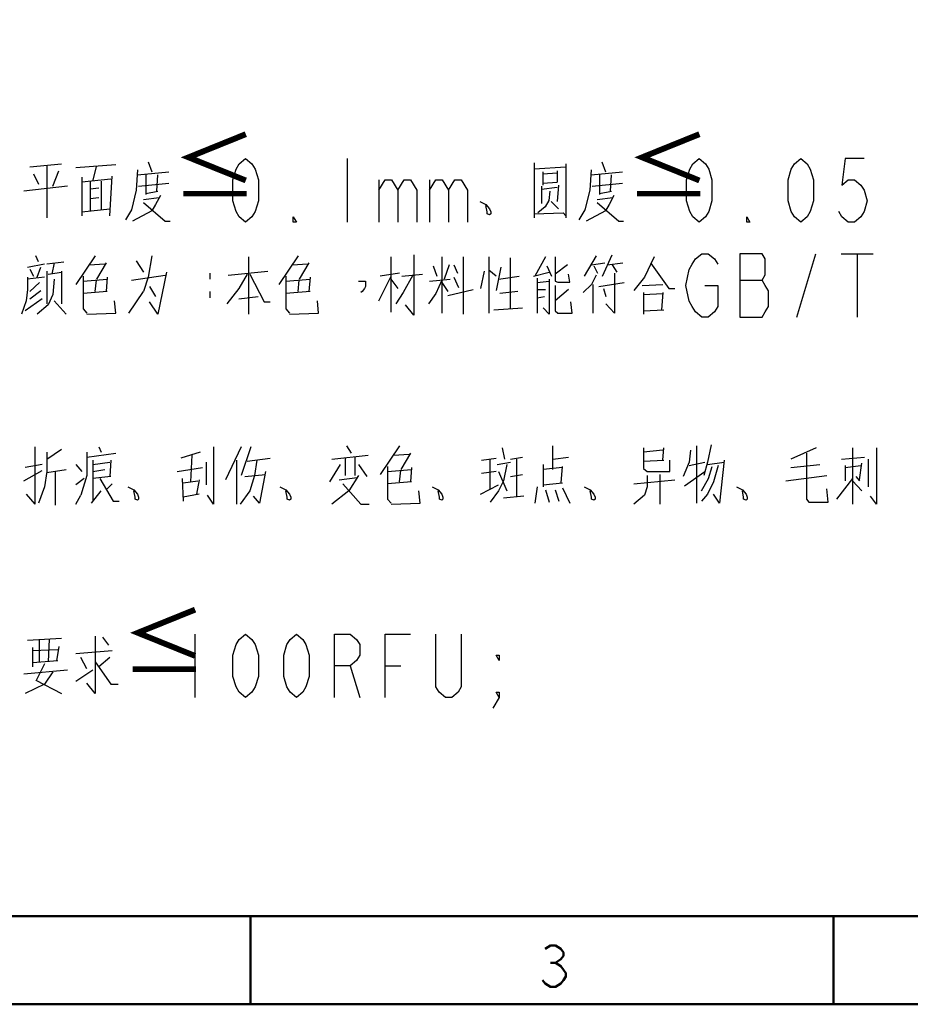
# Model space of a CAD drawing. Units: millimetres. Extents: x -13379 to -4829, y 4296 to 20662.
# Drawn here: x -5255 to -5219, y 4418 to 4458 of the extents above; entities that cross this region are included whole.
import ezdxf

# ---------------------------------------------------------------- set-up
doc = ezdxf.new("R2010")
doc.units = ezdxf.units.MM
doc.layers.add('PDF7_几何图形', color=7, linetype='Continuous')
doc.layers.add('PDF7_文字', color=7, linetype='Continuous')
doc.styles.add('PDF Arial', font='arial.ttf')

msp = doc.modelspace()

# ---------------------------------------------------------------- linework, layer by layer
at = {"layer": 'PDF7_几何图形', "lineweight": 50}
for points in [[(-5081.949, 4418.469), (-5291.949, 4418.469), (-5291.949, 4566.969)], [(-5288.414, 4422.004), (-5085.467, 4422.004)], [(-5245.277, 4418.469), (-5245.277, 4422.004)], [(-5221.93, 4418.469), (-5221.93, 4422.004)], [(-5233.476, 4420.687), (-5233.268, 4420.825), (-5233.06, 4420.825), (-5232.852, 4420.687), (-5232.749, 4420.548), (-5232.749, 4420.41), (-5232.852, 4420.271), (-5233.06, 4420.133), (-5232.852, 4419.995), (-5232.749, 4419.856), (-5232.645, 4419.718), (-5232.645, 4419.579), (-5232.749, 4419.441), (-5232.852, 4419.302), (-5233.06, 4419.164), (-5233.268, 4419.164), (-5233.476, 4419.302), (-5233.579, 4419.441)], [(-5233.268, 4420.133), (-5233.06, 4420.133)]]:
    msp.add_lwpolyline(points, dxfattribs=at)
at = {"layer": 'PDF7_几何图形', "lineweight": 25}
for points in [[(-5245.477, 4449.813), (-5245.731, 4450.024), (-5245.858, 4450.236), (-5245.985, 4450.659), (-5245.985, 4451.506), (-5245.858, 4451.929), (-5245.731, 4452.141), (-5245.477, 4452.353), (-5245.223, 4452.141), (-5245.096, 4451.929), (-5244.969, 4451.506), (-5244.969, 4450.659), (-5245.096, 4450.236), (-5245.223, 4450.024)], [(-5227.304, 4449.813), (-5227.558, 4450.024), (-5227.685, 4450.236), (-5227.812, 4450.659), (-5227.812, 4451.506), (-5227.685, 4451.929), (-5227.558, 4452.141), (-5227.304, 4452.353), (-5227.05, 4452.141), (-5226.923, 4451.929), (-5226.796, 4451.506), (-5226.796, 4450.659), (-5226.923, 4450.236), (-5227.05, 4450.024)], [(-5223.24, 4449.813), (-5223.494, 4450.024), (-5223.621, 4450.236), (-5223.748, 4450.659), (-5223.748, 4451.506), (-5223.621, 4451.929), (-5223.494, 4452.141), (-5223.24, 4452.353), (-5222.986, 4452.141), (-5222.859, 4451.929), (-5222.732, 4451.506), (-5222.732, 4450.659), (-5222.859, 4450.236), (-5222.986, 4450.024)], [(-5243.445, 4449.813), (-5243.572, 4449.813), (-5243.572, 4450.024)], [(-5225.272, 4449.813), (-5225.399, 4449.813), (-5225.399, 4450.024)], [(-5225.677, 4448.543), (-5225.677, 4446.003), (-5224.788, 4446.003), (-5224.661, 4446.214), (-5224.534, 4446.426), (-5224.534, 4447.061), (-5224.661, 4447.273), (-5224.788, 4447.484), (-5224.661, 4447.696), (-5224.661, 4448.331), (-5224.788, 4448.543)], [(-5245.477, 4430.763), (-5245.731, 4430.974), (-5245.858, 4431.186), (-5245.985, 4431.609), (-5245.985, 4432.456), (-5245.858, 4432.879), (-5245.731, 4433.091), (-5245.477, 4433.303), (-5245.223, 4433.091), (-5245.096, 4432.879), (-5244.969, 4432.456), (-5244.969, 4431.609), (-5245.096, 4431.186), (-5245.223, 4430.974)], [(-5243.445, 4430.763), (-5243.699, 4430.974), (-5243.826, 4431.186), (-5243.953, 4431.609), (-5243.953, 4432.456), (-5243.826, 4432.879), (-5243.699, 4433.091), (-5243.445, 4433.303), (-5243.191, 4433.091), (-5243.064, 4432.879), (-5242.937, 4432.456), (-5242.937, 4431.609), (-5243.064, 4431.186), (-5243.191, 4430.974)], [(-5235.317, 4432.456), (-5235.317, 4432.244), (-5235.444, 4432.456)]]:
    msp.add_lwpolyline(points, close=True, dxfattribs=at)
for points in [[(-5241.413, 4452.353), (-5241.413, 4449.813)], [(-5220.7, 4452.353), (-5221.462, 4452.353), (-5221.589, 4451.294), (-5221.335, 4451.506), (-5221.081, 4451.506), (-5220.827, 4451.294), (-5220.7, 4451.083), (-5220.573, 4450.659), (-5220.7, 4450.236), (-5220.827, 4450.024), (-5221.081, 4449.813), (-5221.335, 4449.813), (-5221.589, 4450.024), (-5221.716, 4450.236)], [(-5254.119, 4452.025), (-5252.861, 4452.148)], [(-5253.441, 4452.066), (-5253.441, 4449.976)], [(-5250.684, 4452.107), (-5252.28, 4451.984)], [(-5251.603, 4451.451), (-5251.458, 4452.025)], [(-5249.377, 4452.23), (-5249.232, 4451.82)], [(-5233.914, 4452.189), (-5233.914, 4449.976)], [(-5233.914, 4451.943), (-5232.656, 4452.025)], [(-5232.656, 4452.148), (-5232.656, 4449.976)], [(-5231.205, 4452.23), (-5231.06, 4451.82)], [(-5253.973, 4451.738), (-5253.78, 4451.328)], [(-5253.199, 4451.246), (-5252.958, 4451.861)], [(-5252.038, 4451.615), (-5252.038, 4450.058)], [(-5250.925, 4450.058), (-5250.829, 4451.656)], [(-5249.813, 4451.902), (-5249.861, 4451.083), (-5250.055, 4450.304), (-5250.297, 4449.894)], [(-5249.813, 4451.697), (-5248.555, 4451.82)], [(-5249.474, 4451.697), (-5249.474, 4450.919)], [(-5249.039, 4451.042), (-5248.99, 4451.697)], [(-5233.575, 4451.82), (-5233.575, 4451.287)], [(-5233.575, 4451.738), (-5232.995, 4451.779)], [(-5232.995, 4451.861), (-5232.995, 4451.41)], [(-5231.64, 4451.902), (-5231.688, 4451.083), (-5231.882, 4450.304), (-5232.124, 4449.894)], [(-5231.64, 4451.697), (-5230.382, 4451.82)], [(-5231.301, 4451.697), (-5231.301, 4450.919)], [(-5230.866, 4451.042), (-5230.818, 4451.697)], [(-5252.619, 4451.246), (-5254.36, 4451.042)], [(-5250.877, 4451.533), (-5252.038, 4451.41)], [(-5251.7, 4451.451), (-5251.7, 4450.263)], [(-5251.361, 4451.165), (-5251.7, 4451.124)], [(-5251.264, 4451.451), (-5251.264, 4450.304)], [(-5249.764, 4451.246), (-5248.555, 4451.369)], [(-5240.143, 4451.506), (-5240.143, 4449.813)], [(-5240.143, 4451.083), (-5239.889, 4451.506), (-5239.635, 4451.506), (-5239.381, 4451.083), (-5239.381, 4449.813)], [(-5239.381, 4451.083), (-5239.127, 4451.506), (-5238.873, 4451.506), (-5238.619, 4451.083), (-5238.619, 4449.813)], [(-5238.111, 4451.506), (-5238.111, 4449.813)], [(-5238.111, 4451.083), (-5237.857, 4451.506), (-5237.603, 4451.506), (-5237.349, 4451.083), (-5237.349, 4449.813)], [(-5237.349, 4451.083), (-5237.095, 4451.506), (-5236.841, 4451.506), (-5236.587, 4451.083), (-5236.587, 4449.813)], [(-5233.624, 4451.246), (-5233.624, 4450.55)], [(-5233.624, 4451.124), (-5232.995, 4451.206)], [(-5233.575, 4451.369), (-5232.995, 4451.41)], [(-5232.946, 4451.287), (-5232.995, 4450.632)], [(-5231.592, 4451.246), (-5230.382, 4451.369)], [(-5251.7, 4450.755), (-5251.361, 4450.796)], [(-5248.893, 4450.878), (-5249.087, 4450.509), (-5249.232, 4450.263), (-5250.006, 4449.853)], [(-5249.571, 4450.714), (-5248.942, 4450.796)], [(-5249.474, 4450.96), (-5248.99, 4451.042)], [(-5233.285, 4451.042), (-5233.333, 4450.673)], [(-5230.721, 4450.878), (-5230.914, 4450.509), (-5231.06, 4450.263), (-5231.834, 4449.853)], [(-5231.398, 4450.714), (-5230.769, 4450.796)], [(-5231.301, 4450.96), (-5230.818, 4451.042)], [(-5249.571, 4450.591), (-5248.7, 4449.853), (-5248.507, 4449.853)], [(-5236.091, 4450.632), (-5235.849, 4450.509), (-5235.704, 4450.345), (-5235.656, 4450.222), (-5235.656, 4450.14), (-5235.704, 4450.099), (-5235.801, 4450.14), (-5235.801, 4450.222), (-5235.849, 4450.468)], [(-5233.333, 4450.673), (-5233.479, 4450.427), (-5233.769, 4450.181)], [(-5233.237, 4450.632), (-5232.946, 4450.345)], [(-5231.398, 4450.591), (-5230.527, 4449.853), (-5230.334, 4449.853)], [(-5252.038, 4450.222), (-5250.925, 4450.345)], [(-5233.914, 4450.14), (-5232.753, 4450.181), (-5232.656, 4450.058)], [(-5253.78, 4448.215), (-5253.877, 4448.461)], [(-5251.506, 4448.461), (-5252.28, 4447.314)], [(-5249.232, 4448.461), (-5249.377, 4447.6), (-5249.571, 4447.027)], [(-5245.362, 4448.42), (-5245.362, 4446.126)], [(-5243.378, 4448.461), (-5244.152, 4447.314)], [(-5239.653, 4446.207), (-5239.653, 4448.42)], [(-5238.733, 4448.502), (-5238.733, 4446.085), (-5239.072, 4446.494)], [(-5237.621, 4448.42), (-5237.621, 4446.167)], [(-5236.75, 4446.125), (-5236.75, 4448.42)], [(-5235.734, 4448.42), (-5235.734, 4446.167)], [(-5233.46, 4448.42), (-5233.895, 4447.641)], [(-5233.073, 4448.42), (-5233.073, 4447.437), (-5232.976, 4447.396), (-5232.492, 4447.396), (-5232.541, 4447.723)], [(-5231.428, 4448.461), (-5231.912, 4447.641)], [(-5231.186, 4447.641), (-5230.799, 4448.502)], [(-5229.106, 4448.42), (-5229.493, 4447.6)], [(-5227.074, 4447.273), (-5226.566, 4447.273), (-5226.566, 4446.426), (-5226.693, 4446.214), (-5226.947, 4446.003), (-5227.201, 4446.003), (-5227.455, 4446.214), (-5227.582, 4446.426), (-5227.709, 4446.638), (-5227.836, 4447.273), (-5227.709, 4447.908), (-5227.582, 4448.119), (-5227.455, 4448.331), (-5227.201, 4448.543), (-5226.947, 4448.543), (-5226.693, 4448.331), (-5226.566, 4448.119)], [(-5223.391, 4446.003), (-5222.629, 4448.543)], [(-5221.613, 4448.543), (-5220.343, 4448.543)], [(-5220.978, 4448.543), (-5220.978, 4446.003)], [(-5254.215, 4448.01), (-5253.538, 4448.133)], [(-5253.828, 4447.6), (-5253.683, 4448.01)], [(-5253.441, 4448.133), (-5252.764, 4448.215)], [(-5253.151, 4448.174), (-5253.248, 4447.723)], [(-5251.748, 4448.092), (-5251.119, 4448.133)], [(-5251.071, 4448.174), (-5251.458, 4447.518)], [(-5249.861, 4448.256), (-5249.571, 4447.805)], [(-5243.62, 4448.092), (-5242.991, 4448.133)], [(-5242.943, 4448.174), (-5243.33, 4447.518)], [(-5237.959, 4448.051), (-5237.814, 4447.641)], [(-5237.33, 4448.092), (-5237.524, 4447.518)], [(-5237.137, 4448.092), (-5236.992, 4447.764)], [(-5235.25, 4448.01), (-5235.444, 4447.068)], [(-5234.863, 4446.33), (-5234.863, 4448.379)], [(-5233.412, 4448.051), (-5233.218, 4447.641)], [(-5232.589, 4448.092), (-5233.073, 4447.723)], [(-5231.621, 4448.092), (-5231.089, 4448.174)], [(-5231.525, 4448.051), (-5231.38, 4447.764)], [(-5230.993, 4448.092), (-5230.364, 4448.174)], [(-5230.799, 4448.092), (-5230.606, 4447.805)], [(-5229.251, 4448.174), (-5228.525, 4447.15)], [(-5254.119, 4447.928), (-5253.973, 4447.641)], [(-5253.441, 4447.846), (-5253.441, 4446.535)], [(-5253.393, 4447.723), (-5252.861, 4447.805)], [(-5252.861, 4447.846), (-5252.861, 4446.535)], [(-5251.99, 4447.641), (-5251.99, 4446.33), (-5251.845, 4446.167)], [(-5250.055, 4447.477), (-5248.7, 4447.682)], [(-5248.652, 4447.805), (-5248.99, 4446.125), (-5249.329, 4446.617)], [(-5246.91, 4447.764), (-5246.91, 4447.518)], [(-5245.41, 4447.723), (-5245.749, 4447.15), (-5246.233, 4446.535)], [(-5246.184, 4447.682), (-5244.588, 4447.846)], [(-5245.313, 4447.723), (-5244.733, 4446.617), (-5244.491, 4446.617)], [(-5243.862, 4447.641), (-5243.862, 4446.33), (-5243.717, 4446.167)], [(-5240.137, 4446.658), (-5239.653, 4447.641)], [(-5239.314, 4447.764), (-5240.088, 4447.641)], [(-5238.782, 4447.682), (-5239.169, 4446.986), (-5239.459, 4446.535)], [(-5239.217, 4447.641), (-5238.395, 4447.723)], [(-5235.927, 4447.846), (-5236.073, 4447.15)], [(-5235.444, 4447.641), (-5235.734, 4447.887)], [(-5235.347, 4447.518), (-5234.524, 4447.641)], [(-5233.944, 4447.641), (-5233.315, 4447.805)], [(-5231.428, 4447.682), (-5231.621, 4447.314), (-5231.96, 4446.986)], [(-5230.702, 4447.764), (-5230.702, 4446.166), (-5231.041, 4446.535)], [(-5254.215, 4447.6), (-5254.215, 4447.109), (-5254.264, 4446.658), (-5254.457, 4446.126)], [(-5253.538, 4447.6), (-5254.215, 4447.518)], [(-5253.732, 4447.395), (-5254.119, 4447.027)], [(-5253.151, 4447.518), (-5253.199, 4446.904)], [(-5251.99, 4447.436), (-5251.022, 4447.518)], [(-5251.506, 4447.027), (-5251.458, 4447.477)], [(-5251.022, 4447.6), (-5251.071, 4447.027)], [(-5249.329, 4447.232), (-5249.087, 4446.822)], [(-5243.862, 4447.436), (-5242.894, 4447.518)], [(-5243.378, 4447.027), (-5243.33, 4447.477)], [(-5242.894, 4447.6), (-5242.943, 4447.027)], [(-5240.959, 4447.436), (-5240.669, 4447.436), (-5240.669, 4447.232), (-5240.717, 4447.15), (-5240.814, 4447.027), (-5240.862, 4446.986)], [(-5239.362, 4447.15), (-5239.653, 4447.518)], [(-5237.621, 4447.477), (-5237.863, 4446.945), (-5238.153, 4446.535)], [(-5238.105, 4447.436), (-5237.282, 4447.518)], [(-5237.621, 4447.395), (-5237.379, 4447.027)], [(-5237.137, 4447.6), (-5236.943, 4447.191)], [(-5233.799, 4447.559), (-5233.799, 4446.166)], [(-5233.799, 4447.395), (-5233.315, 4447.436)], [(-5233.315, 4447.518), (-5233.315, 4446.125), (-5233.557, 4446.371)], [(-5233.073, 4447.273), (-5233.073, 4446.248), (-5232.976, 4446.166), (-5232.396, 4446.166), (-5232.444, 4446.617)], [(-5231.573, 4447.314), (-5231.573, 4446.167)], [(-5231.331, 4447.232), (-5230.315, 4447.395)], [(-5229.493, 4447.6), (-5229.928, 4447.068)], [(-5229.589, 4447.273), (-5228.767, 4447.314)], [(-5225.677, 4447.484), (-5224.788, 4447.484)], [(-5254.119, 4446.74), (-5253.683, 4447.068)], [(-5253.199, 4446.904), (-5253.393, 4446.494), (-5253.828, 4446.125)], [(-5251.022, 4447.027), (-5251.99, 4446.945)], [(-5250.151, 4446.166), (-5249.571, 4447.027)], [(-5246.91, 4447.027), (-5246.91, 4446.781)], [(-5242.894, 4447.027), (-5243.862, 4446.945)], [(-5237.379, 4446.863), (-5236.363, 4447.109)], [(-5234.573, 4447.027), (-5235.298, 4446.945)], [(-5233.799, 4447.109), (-5233.46, 4447.109)], [(-5232.541, 4447.109), (-5233.073, 4446.658)], [(-5231.138, 4447.15), (-5231.041, 4446.822)], [(-5229.541, 4446.986), (-5229.541, 4446.126)], [(-5229.541, 4446.904), (-5228.767, 4446.945)], [(-5228.767, 4446.986), (-5228.815, 4446.289)], [(-5228.525, 4447.15), (-5228.283, 4447.15)], [(-5253.635, 4446.74), (-5254.312, 4446.248)], [(-5253.151, 4446.658), (-5252.667, 4446.126)], [(-5251.845, 4446.125), (-5250.684, 4446.166), (-5250.732, 4446.658)], [(-5245.749, 4446.74), (-5244.975, 4446.822)], [(-5243.717, 4446.125), (-5242.556, 4446.166), (-5242.604, 4446.658)], [(-5233.799, 4446.781), (-5233.508, 4446.822)], [(-5235.54, 4446.289), (-5234.379, 4446.371)], [(-5229.541, 4446.248), (-5228.719, 4446.289)], [(-5229.541, 4446.289), (-5229.541, 4446.248)], [(-5253.925, 4440.8), (-5253.925, 4438.506)], [(-5253.441, 4440.595), (-5253.441, 4439.816), (-5253.538, 4439.202), (-5253.78, 4438.546)], [(-5253.441, 4440.308), (-5252.861, 4440.718)], [(-5251.845, 4440.595), (-5251.845, 4439.653), (-5252.087, 4438.874)], [(-5251.845, 4440.39), (-5250.684, 4440.554)], [(-5251.361, 4440.8), (-5251.264, 4440.595)], [(-5247.297, 4440.595), (-5248.071, 4440.349)], [(-5246.765, 4440.8), (-5246.765, 4438.751), (-5246.765, 4438.506), (-5247.007, 4438.874)], [(-5245.652, 4440.8), (-5246.281, 4439.489)], [(-5245.265, 4440.8), (-5245.652, 4439.653)], [(-5241.443, 4440.841), (-5241.249, 4440.554)], [(-5239.314, 4440.841), (-5240.088, 4439.694)], [(-5239.556, 4440.472), (-5238.927, 4440.513)], [(-5238.879, 4440.554), (-5239.266, 4439.898)], [(-5235.202, 4440.759), (-5235.105, 4440.308)], [(-5233.17, 4439.898), (-5233.17, 4440.841)], [(-5229.541, 4440.759), (-5229.541, 4439.939), (-5229.396, 4439.816), (-5228.477, 4439.816), (-5228.477, 4440.267)], [(-5228.767, 4440.677), (-5229.541, 4440.595)], [(-5228.767, 4440.267), (-5228.719, 4440.759)], [(-5227.654, 4440.677), (-5227.703, 4440.185), (-5227.945, 4439.612)], [(-5227.412, 4440.841), (-5227.412, 4438.547)], [(-5226.832, 4440.882), (-5226.977, 4440.185), (-5227.122, 4439.653)], [(-5222.623, 4440.759), (-5223.639, 4440.308)], [(-5223.01, 4440.554), (-5223.01, 4438.71), (-5222.913, 4438.588), (-5222.139, 4438.588), (-5222.187, 4439.12)], [(-5221.171, 4440.759), (-5221.171, 4438.506)], [(-5220.204, 4440.759), (-5220.204, 4438.506), (-5220.445, 4438.833)], [(-5251.603, 4440.267), (-5251.603, 4438.669)], [(-5251.603, 4440.103), (-5250.925, 4440.185)], [(-5250.877, 4440.267), (-5250.925, 4439.612)], [(-5247.636, 4440.472), (-5247.684, 4439.407)], [(-5247.055, 4440.185), (-5247.055, 4439.284)], [(-5245.845, 4440.267), (-5245.845, 4438.506)], [(-5245.023, 4440.267), (-5245.12, 4439.653), (-5245.313, 4439.038), (-5245.7, 4438.506)], [(-5245.41, 4440.226), (-5244.491, 4440.349)], [(-5242.023, 4440.308), (-5240.572, 4440.472)], [(-5241.491, 4440.349), (-5241.491, 4439.653)], [(-5241.104, 4440.39), (-5241.104, 4439.653)], [(-5236.024, 4440.267), (-5235.444, 4440.349)], [(-5235.685, 4439.12), (-5235.685, 4440.308)], [(-5235.395, 4440.103), (-5234.863, 4440.185)], [(-5234.863, 4440.308), (-5234.379, 4440.39)], [(-5234.621, 4440.308), (-5234.621, 4438.833)], [(-5233.17, 4440.308), (-5232.541, 4440.39)], [(-5229.541, 4440.226), (-5228.719, 4440.267)], [(-5227.703, 4440.062), (-5227.074, 4440.185)], [(-5226.977, 4440.103), (-5226.3, 4440.185)], [(-5226.3, 4440.267), (-5226.493, 4438.546), (-5226.735, 4438.915)], [(-5221.607, 4440.308), (-5220.687, 4440.39)], [(-5220.881, 4439.489), (-5220.784, 4440.144)], [(-5220.542, 4440.308), (-5220.542, 4439.202)], [(-5254.361, 4439.448), (-5253.635, 4439.858)], [(-5253.635, 4440.103), (-5254.312, 4439.98)], [(-5253.441, 4439.775), (-5252.667, 4439.898)], [(-5253.103, 4439.816), (-5253.103, 4438.464)], [(-5252.28, 4440.103), (-5252.038, 4439.816)], [(-5251.603, 4439.816), (-5251.119, 4439.898)], [(-5248.216, 4439.816), (-5247.2, 4439.98)], [(-5244.684, 4439.816), (-5244.926, 4438.546), (-5245.168, 4438.833)], [(-5241.685, 4440.103), (-5242.12, 4439.407)], [(-5240.959, 4440.103), (-5240.62, 4439.612)], [(-5239.798, 4440.021), (-5239.798, 4438.71), (-5239.653, 4438.547)], [(-5239.798, 4439.816), (-5238.83, 4439.898)], [(-5239.314, 4439.407), (-5239.266, 4439.857)], [(-5238.83, 4439.98), (-5238.879, 4439.407)], [(-5235.444, 4439.816), (-5236.024, 4439.734)], [(-5235.008, 4440.103), (-5235.153, 4439.448), (-5235.347, 4439.038), (-5235.685, 4438.587)], [(-5235.347, 4439.816), (-5235.008, 4439.038)], [(-5233.557, 4440.103), (-5233.557, 4439.202)], [(-5232.783, 4439.98), (-5233.557, 4439.898)], [(-5232.831, 4439.366), (-5232.783, 4440.021)], [(-5227.896, 4439.243), (-5227.074, 4439.817)], [(-5227.219, 4439.038), (-5226.928, 4439.53), (-5226.783, 4440.021)], [(-5226.541, 4440.062), (-5226.735, 4439.407)], [(-5223.639, 4439.98), (-5222.477, 4440.103)], [(-5221.461, 4439.98), (-5220.832, 4440.062)], [(-5221.461, 4440.062), (-5221.461, 4439.448)], [(-5251.941, 4439.53), (-5252.28, 4439.284)], [(-5250.877, 4439.612), (-5251.603, 4439.53)], [(-5251.313, 4439.53), (-5250.78, 4438.628), (-5250.538, 4438.628)], [(-5248.023, 4439.53), (-5247.974, 4438.628)], [(-5247.974, 4439.366), (-5247.394, 4439.448)], [(-5247.345, 4439.489), (-5247.442, 4438.915)], [(-5245.507, 4439.612), (-5244.684, 4439.694)], [(-5240.959, 4439.653), (-5241.346, 4439.038), (-5242.023, 4438.506)], [(-5241.733, 4439.489), (-5241.007, 4439.571)], [(-5238.83, 4439.407), (-5239.798, 4439.325)], [(-5234.863, 4439.612), (-5234.379, 4439.694)], [(-5233.557, 4439.284), (-5232.783, 4439.366)], [(-5229.396, 4439.653), (-5229.396, 4439.202), (-5229.493, 4438.874), (-5229.928, 4438.506)], [(-5229.928, 4439.325), (-5228.283, 4439.489)], [(-5228.864, 4438.505), (-5228.864, 4439.693)], [(-5226.735, 4439.407), (-5226.977, 4438.915), (-5227.219, 4438.628)], [(-5223.832, 4439.448), (-5222.187, 4439.653)], [(-5221.171, 4439.53), (-5221.8, 4438.71)], [(-5221.171, 4439.448), (-5220.784, 4439.038)], [(-5221.026, 4439.612), (-5220.881, 4439.448)], [(-5251.651, 4438.546), (-5251.264, 4439.038)], [(-5251.022, 4439.12), (-5250.829, 4439.325)], [(-5250.2, 4439.202), (-5249.958, 4439.079), (-5249.813, 4438.915), (-5249.764, 4438.792), (-5249.764, 4438.71), (-5249.813, 4438.669), (-5249.909, 4438.71), (-5249.909, 4438.792), (-5249.958, 4439.038)], [(-5244.104, 4439.202), (-5243.862, 4439.079), (-5243.717, 4438.915), (-5243.668, 4438.792), (-5243.668, 4438.71), (-5243.717, 4438.669), (-5243.813, 4438.71), (-5243.813, 4438.792), (-5243.862, 4439.038)], [(-5241.588, 4439.325), (-5240.862, 4438.506), (-5240.524, 4438.506)], [(-5239.653, 4438.505), (-5238.492, 4438.546), (-5238.54, 4439.038)], [(-5238.008, 4439.202), (-5237.766, 4439.079), (-5237.621, 4438.915), (-5237.572, 4438.792), (-5237.572, 4438.71), (-5237.621, 4438.669), (-5237.717, 4438.71), (-5237.717, 4438.792), (-5237.766, 4439.038)], [(-5236.073, 4438.915), (-5235.347, 4439.284)], [(-5233.799, 4439.202), (-5233.895, 4438.546)], [(-5233.46, 4439.079), (-5233.315, 4438.587)], [(-5233.073, 4439.079), (-5232.928, 4438.628)], [(-5232.783, 4439.161), (-5232.492, 4438.546)], [(-5231.912, 4439.202), (-5231.67, 4439.079), (-5231.525, 4438.915), (-5231.476, 4438.792), (-5231.476, 4438.71), (-5231.525, 4438.669), (-5231.621, 4438.71), (-5231.621, 4438.792), (-5231.67, 4439.038)], [(-5225.816, 4439.202), (-5225.574, 4439.079), (-5225.429, 4438.915), (-5225.38, 4438.792), (-5225.38, 4438.71), (-5225.429, 4438.669), (-5225.525, 4438.71), (-5225.525, 4438.792), (-5225.574, 4439.038)], [(-5254.264, 4438.915), (-5253.925, 4438.505)], [(-5252.28, 4438.505), (-5252.087, 4438.874)], [(-5247.345, 4438.915), (-5247.974, 4438.792)], [(-5234.331, 4438.833), (-5235.153, 4438.751)], [(-5254.215, 4433.057), (-5252.861, 4433.139)], [(-5253.732, 4432.196), (-5253.732, 4433.057)], [(-5253.345, 4433.098), (-5253.393, 4432.196)], [(-5251.506, 4433.221), (-5251.506, 4430.927), (-5251.845, 4431.336)], [(-5251.216, 4433.18), (-5250.974, 4432.852)], [(-5247.509, 4433.303), (-5247.509, 4430.763)], [(-5241.921, 4430.763), (-5241.921, 4433.303), (-5241.286, 4433.303), (-5241.032, 4433.091), (-5240.905, 4432.879), (-5240.905, 4432.456), (-5241.032, 4432.244), (-5241.286, 4432.033), (-5241.921, 4432.033)], [(-5239.889, 4430.763), (-5239.889, 4433.303), (-5238.873, 4433.303)], [(-5236.841, 4433.303), (-5236.841, 4431.186), (-5236.968, 4430.974), (-5237.222, 4430.763), (-5237.476, 4430.763), (-5237.73, 4430.974), (-5237.857, 4431.186), (-5237.857, 4433.303)], [(-5254.022, 4432.77), (-5254.022, 4431.992)], [(-5254.022, 4432.647), (-5253.006, 4432.688)], [(-5252.957, 4432.811), (-5253.054, 4432.237)], [(-5252.28, 4432.524), (-5250.829, 4432.647)], [(-5253.006, 4432.237), (-5254.022, 4432.155)], [(-5251.845, 4431.91), (-5252.087, 4432.36)], [(-5250.925, 4432.36), (-5251.361, 4431.992)], [(-5254.361, 4431.705), (-5252.619, 4431.869)], [(-5253.538, 4432.115), (-5253.877, 4431.418)], [(-5252.28, 4431.418), (-5251.603, 4431.869)], [(-5251.506, 4432.196), (-5250.877, 4431.295), (-5250.587, 4431.295)], [(-5241.286, 4432.033), (-5240.905, 4430.763)], [(-5239.889, 4432.033), (-5239.254, 4432.033)], [(-5253.199, 4431.787), (-5253.538, 4431.295), (-5254.312, 4430.927)], [(-5253.877, 4431.459), (-5252.861, 4430.927)], [(-5235.317, 4430.763), (-5235.444, 4430.974), (-5235.317, 4430.974), (-5235.317, 4430.763), (-5235.571, 4430.339)]]:
    msp.add_lwpolyline(points, dxfattribs=at)

# ---------------------------------------------------------------- texts
at = {"layer": 'PDF7_文字', "char_height": 2.502, "attachment_point": 7, "style": 'PDF Arial'}
for insert in [(-5248.41, 4449.994), (-5230.237, 4449.994), (-5250.442, 4430.944)]:
    msp.add_mtext('≤', dxfattribs=dict(at, insert=insert))

doc.saveas('drawing.dxf')
